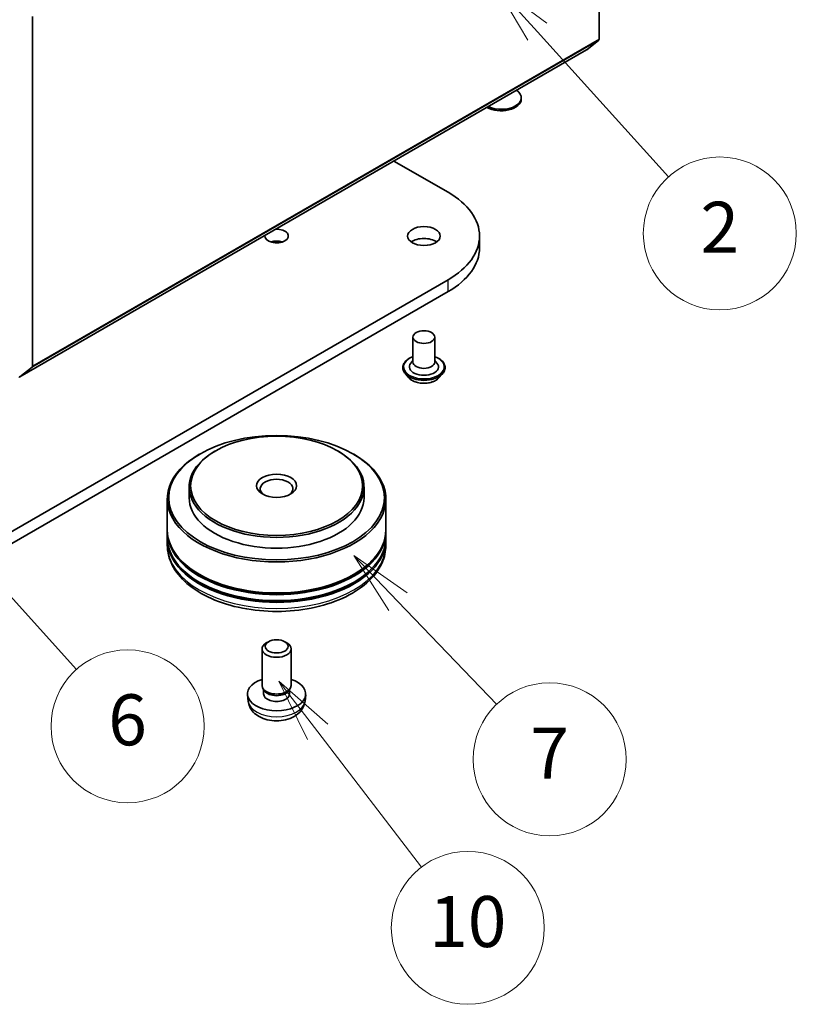
# Model space of a CAD drawing. Units: millimetres. Extents: x 0 to 7750, y 0 to 1546.
# Drawn here: x 814 to 890, y 144 to 241 of the extents above; entities that cross this region are included whole.
import ezdxf

# ---------------------------------------------------------------- set-up
doc = ezdxf.new("R2010")
doc.units = ezdxf.units.MM
for name, color, linetype, lineweight in [('Symbol (TK)', 100, 'Continuous', 18), ('Visible (ISO)', 7, 'Continuous', 35), ('Visible Narrow (ISO)', 7, 'Continuous', 25)]:
    doc.layers.add(name, color=color, linetype=linetype, lineweight=lineweight)
doc.styles.add('Note Text (TK2)', font='MS PGothic.ttf')

# ---------------------------------------------------------------- blocks, each defined once
blk = doc.blocks.new('バルーン19')
at = {"layer": 'Symbol (TK)', "color": 100}
for p, q in [((337.401, 84.075), (335.727, 85.932)), ((337.772, 84.41), (335.727, 85.932)), ((335.727, 85.932), (337.03, 83.74)), ((337.401, 84.075), (342.186, 78.766))]:
    blk.add_line(p, q, dxfattribs=at)
at = {"layer": 'Symbol (TK)'}
blk.add_circle((344.189, 76.543), 3, dxfattribs=at)
at = {"layer": 'Symbol (TK)', "color": 7, "insert": (344.189, 76.537), "char_height": 2, "attachment_point": 5, "style": 'Note Text (TK2)'}
blk.add_mtext('6', dxfattribs=at)
blk = doc.blocks.new('バルーン20')
at = {"layer": 'Symbol (TK)', "color": 100}
for p, q in [((351.646, 76.329), (350.126, 78.314)), ((352.043, 76.632), (350.126, 78.314)), ((350.126, 78.314), (351.249, 76.025)), ((351.646, 76.329), (355.713, 71.013))]:
    blk.add_line(p, q, dxfattribs=at)
at = {"layer": 'Symbol (TK)'}
blk.add_circle((357.531, 68.637), 3, dxfattribs=at)
at = {"layer": 'Symbol (TK)', "color": 7, "insert": (357.531, 68.625), "char_height": 2, "attachment_point": 5, "style": 'Note Text (TK2)'}
blk.add_mtext('10', dxfattribs=at)
blk = doc.blocks.new('バルーン21')
at = {"layer": 'Symbol (TK)', "color": 100}
for p, q in [((354.789, 81.435), (353.056, 83.237)), ((355.15, 81.782), (353.056, 83.237)), ((353.056, 83.237), (354.429, 81.089)), ((354.789, 81.435), (358.671, 77.4))]:
    blk.add_line(p, q, dxfattribs=at)
at = {"layer": 'Symbol (TK)'}
blk.add_circle((360.743, 75.246), 3, dxfattribs=at)
at = {"layer": 'Symbol (TK)', "color": 7, "insert": (360.743, 75.229), "char_height": 2, "attachment_point": 5, "style": 'Note Text (TK2)'}
blk.add_mtext('7', dxfattribs=at)
blk = doc.blocks.new('バルーン22')
at = {"layer": 'Symbol (TK)', "color": 100}
for p, q in [((360.263, 103.787), (358.586, 105.641)), ((360.634, 104.122), (358.586, 105.641)), ((358.586, 105.641), (359.892, 103.452)), ((360.263, 103.787), (365.407, 98.096))]:
    blk.add_line(p, q, dxfattribs=at)
at = {"layer": 'Symbol (TK)'}
blk.add_circle((367.414, 95.877), 3, dxfattribs=at)
at = {"layer": 'Symbol (TK)', "color": 7, "insert": (367.414, 95.859), "char_height": 2, "attachment_point": 5, "style": 'Note Text (TK2)'}
blk.add_mtext('2', dxfattribs=at)

msp = doc.modelspace()

# ---------------------------------------------------------------- linework, layer by layer
at = {"layer": 'Visible (ISO)'}
for p, q in [((870.4504, 273.0292), (870.4504, 238.7464)), ((814.892, 206.6697), (814.892, 240.9525)), ((869.2332, 237.6991), (870.4153, 238.6546)), ((813.6655, 205.6161), (869.2239, 237.6927)), ((862.8183, 232.8528), (862.8183, 232.9967)), ((850.3402, 226.7902), (855.6517, 223.7236)), ((858.7271, 218.2706), (858.7271, 219.437)), ((855.6517, 215.1504), (795.0425, 180.1577)), ((795.0425, 178.9913), (855.6517, 213.984)), ((852.2064, 209.5224), (852.2064, 207.0729)), ((854.3493, 209.5224), (854.3493, 207.0729)), ((852.2064, 207.217), (851.9963, 206.9709)), ((854.3493, 207.217), (854.5593, 206.9709)), ((814.8569, 206.578), (813.6748, 205.6225)), ((851.2064, 206.548), (851.2064, 206.5243)), ((851.813, 205.5219), (851.4587, 205.9172)), ((854.7427, 205.5219), (855.097, 205.9172)), ((855.3493, 206.548), (855.3493, 206.5243)), ((831.3575, 198.0915), (831.2565, 198.0331)), ((832.8728, 198.3831), (832.7717, 198.3247)), ((844.7926, 198.3831), (844.8936, 198.3247)), ((846.3078, 198.0915), (846.4088, 198.0331)), ((830.2612, 194.8255), (830.2612, 193.7757)), ((847.4041, 194.8255), (847.4041, 193.7757)), ((828.1184, 193.6591), (828.1184, 190.6264)), ((849.5469, 193.6591), (849.5469, 190.6264)), ((828.1184, 190.4514), (828.1184, 189.8682)), ((849.5469, 190.4514), (849.5469, 189.8682)), ((828.1184, 189.6932), (828.1184, 189.11)), ((849.5469, 189.6932), (849.5469, 189.11)), ((838.0392, 179.6533), (837.8223, 179.528)), ((839.6261, 179.6533), (839.843, 179.528)), ((837.4041, 175.3462), (837.4041, 178.9449)), ((840.2612, 175.3462), (840.2612, 178.9449)), ((837.6399, 174.8354), (837.4964, 175.0545)), ((837.5575, 174.5297), (837.5575, 174.9612)), ((840.0254, 174.8354), (840.1689, 175.0545)), ((840.1078, 174.5297), (840.1078, 174.9612)), ((836.047, 173.8124), (835.981, 174.4277)), ((841.6183, 173.8124), (841.6843, 174.4277))]:
    msp.add_line(p, q, dxfattribs=at)
for centre, major_axis, start_param, end_param in [((870.2989, 238.8338), (0.1071, -0.1856), 0.0906599, 0.7853982), ((869.1168, 237.8783), (0.1071, -0.1856), 0, 0.0906599), ((860.854, 232.9967), (1.9643, 0), 4.0120941, 6.9834802), ((860.854, 232.8528), (1.9643, 0), 3.922305, 6.2831853), ((848.2271, 219.437), (10.5, 0), 5.4977871, 7.0685835), ((838.8327, 219.437), (1.1579, 0), 3.0784638, 7.9171105), ((853.2778, 218.2706), (-1.6071, 0), 3.8212665, 5.6035115), ((838.8327, 218.2706), (-1.1579, 0), 4.2017508, 5.2230271), ((848.2271, 218.2706), (10.5, 0), 5.4977871, 6.2831853), ((814.7405, 206.7572), (0.1071, -0.1856), 0.0906599, 0.7853982), ((853.2778, 206.6064), (1.4286, 0), 2.6838305, 6.7409474), ((853.2778, 207.0729), (1.0714, 0), 3.1415927, 6.2831853), ((813.5584, 205.8017), (0.1071, -0.1856), 5.4977871, 6.3738452), ((838.8327, 193.6591), (-10.7143, 0), 5.4977871, 10.2101761), ((838.8327, 194.8255), (-8.5714, 0), 5.4977871, 10.2101761), ((838.8327, 194.6505), (-1.6071, 0), 2.4619188, 6.9628591), ((838.8327, 193.7757), (-8.5714, 0), 0, 3.1415927), ((838.8327, 190.4514), (10.7143, 0), 3.12745, 6.2973279), ((838.8327, 190.6264), (-10.7143, 0), 0, 3.1415927), ((838.8327, 189.6932), (10.7143, 0), 3.12745, 6.2973279), ((838.8327, 189.8682), (-10.7143, 0), 0, 3.1415927), ((838.8327, 190.4514), (10.5714, 0), 3.6198767, 5.8049013), ((838.8327, 189.6932), (10.5714, 0), 3.6198767, 5.8049013), ((838.8327, 178.9449), (-1.4286, 0), 5.4980199, 10.2099433), ((838.8327, 174.5297), (-2.8571, 0), 5.2359878, 10.4719755), ((838.8327, 175.3462), (-1.4286, 0), 0, 3.1415927), ((838.8327, 175.0958), (-1.2752, 0), 0.3614419, 2.7801507), ((838.8327, 174.5297), (-1.2752, 0), 0, 3.1415927)]:
    msp.add_ellipse(centre, major_axis=major_axis, ratio=0.5773503, start_param=start_param, end_param=end_param, dxfattribs=at)
for centre, major_axis in [((853.2778, 219.437), (-1.6071, 0)), ((853.2778, 209.5224), (-1.0714, 0)), ((838.8327, 193.7757), (-10.5714, 0)), ((838.8327, 194.9421), (-8.4286, 0)), ((838.8327, 194.9421), (1.9643, 0)), ((838.8327, 179.1954), (1.1218, 0))]:
    msp.add_ellipse(centre, major_axis=major_axis, ratio=0.5773503, dxfattribs=at)
for points, knots in [([(851.2064, 206.548), (851.2064, 206.6758), (851.2401, 206.8032), (851.3707, 207.0472), (851.4699, 207.1634), (851.7261, 207.374), (851.8853, 207.4677), (852.1108, 207.5634), (852.158, 207.5818), (852.2064, 207.599)], [0.609101, 0.609101, 0.609101, 0.609101, 0.9088116, 0.9088116, 1.2212226, 1.2212226, 1.5457156, 1.5457156, 1.6286306, 1.6286306, 1.6286306, 1.6286306]), ([(854.3493, 207.599), (854.4159, 207.5753), (854.4804, 207.5494), (854.7185, 207.4415), (854.8733, 207.3444), (855.1231, 207.1241), (855.2185, 207.0008), (855.3249, 206.7657), (855.3493, 206.657), (855.3493, 206.548)], [2.7311641, 2.7311641, 2.7311641, 2.7311641, 2.845383, 2.845383, 3.1711804, 3.1711804, 3.4950954, 3.4950954, 3.7506937, 3.7506937, 3.7506937, 3.7506937]), ([(851.4587, 205.9172), (851.4267, 205.9528), (851.3975, 205.9896), (851.3446, 206.0655), (851.3211, 206.1046), (851.2802, 206.1847), (851.2629, 206.2257), (851.2349, 206.3093), (851.2242, 206.3518), (851.21, 206.4376), (851.2064, 206.481), (851.2064, 206.5243)], [0.13153442, 0.13153442, 0.13153442, 0.13153442, 0.22704775, 0.22704775, 0.32256107, 0.32256107, 0.41807439, 0.41807439, 0.51358771, 0.51358771, 0.60910104, 0.60910104, 0.60910104, 0.60910104]), ([(855.3493, 206.5243), (855.3493, 206.481), (855.3457, 206.4376), (855.3314, 206.3518), (855.3208, 206.3093), (855.2928, 206.2257), (855.2755, 206.1847), (855.2346, 206.1046), (855.211, 206.0655), (855.1582, 205.9896), (855.1289, 205.9528), (855.097, 205.9172)], [3.75069369, 3.75069369, 3.75069369, 3.75069369, 3.84620701, 3.84620701, 3.94172033, 3.94172033, 4.03723366, 4.03723366, 4.13274698, 4.13274698, 4.2282603, 4.2282603, 4.2282603, 4.2282603]), ([(854.7427, 205.5219), (854.655, 205.4241), (854.5437, 205.3383), (854.2811, 205.1906), (854.1281, 205.1299), (853.7997, 205.0411), (853.6245, 205.0131), (853.2692, 204.9915), (853.0893, 204.9978), (852.7412, 205.0442), (852.573, 205.0842), (852.264, 205.1957), (852.1232, 205.2672), (851.932, 205.4042), (851.8678, 205.4607), (851.813, 205.5219)], [4.2282603, 4.2282603, 4.2282603, 4.2282603, 4.5492732, 4.5492732, 4.8837018, 4.8837018, 5.2167793, 5.2167793, 5.5480927, 5.5480927, 5.8798286, 5.8798286, 6.2138066, 6.2138066, 6.4147197, 6.4147197, 6.4147197, 6.4147197]), ([(828.1184, 189.11), (828.1184, 188.4472), (828.2844, 187.7868), (828.926, 186.5159), (829.4191, 185.9106), (830.7044, 184.7945), (831.5183, 184.2937), (833.3668, 183.471), (834.4044, 183.1517), (836.587, 182.7264), (837.731, 182.6196), (840.015, 182.6249), (841.1547, 182.7365), (843.3237, 183.1691), (844.3524, 183.4905), (846.2003, 184.3222), (847.0187, 184.8332), (848.3434, 186.0073), (848.8549, 186.6703), (849.4178, 187.9406), (849.5469, 188.5246), (849.5469, 189.11)], [3.8720173, 3.8720173, 3.8720173, 3.8720173, 4.1556223, 4.1556223, 4.4588217, 4.4588217, 4.786084, 4.786084, 5.117362, 5.117362, 5.4468305, 5.4468305, 5.7754487, 5.7754487, 6.1049534, 6.1049534, 6.4362485, 6.4362485, 6.7631243, 6.7631243, 7.0136099, 7.0136099, 7.0136099, 7.0136099]), ([(836.047, 173.8124), (836.0683, 173.6139), (836.1252, 173.4229), (836.2972, 173.0596), (836.4178, 172.893), (836.7222, 172.5708), (836.9143, 172.4296), (837.3703, 172.1723), (837.6413, 172.0718), (838.2149, 171.9323), (838.5187, 171.8973), (839.1232, 171.8958), (839.4237, 171.9285), (840.0092, 172.0657), (840.2945, 172.1703), (840.8145, 172.4672), (841.0541, 172.6555), (841.3934, 173.0981), (841.5119, 173.323), (841.5953, 173.6525), (841.6096, 173.7319), (841.6183, 173.8124)], [5.584275, 5.584275, 5.584275, 5.584275, 5.7892349, 5.7892349, 6.0218247, 6.0218247, 6.3191821, 6.3191821, 6.6944421, 6.6944421, 7.088867, 7.088867, 7.4787033, 7.4787033, 7.8729711, 7.8729711, 8.247277, 8.247277, 8.5189393, 8.5189393, 8.602061, 8.602061, 8.602061, 8.602061])]:
    msp.add_open_spline(points, degree=3, knots=knots, dxfattribs=at)
at = {"layer": 'Visible Narrow (ISO)'}
for p, q in [((814.8569, 206.578), (870.4153, 238.6546)), ((870.4504, 238.7464), (814.892, 206.6697)), ((869.2332, 237.6991), (813.6748, 205.6225)), ((855.6517, 213.984), (855.6517, 215.1504))]:
    msp.add_line(p, q, dxfattribs=at)
for centre, major_axis, start_param, end_param in [((853.2778, 206.6064), (2, 0), 2.1361498, 7.2886282), ((853.2778, 206.548), (-2.0714, 0), 0, 3.1415927), ((853.2778, 206.5243), (2.0714, 0), 3.1415927, 6.2831853), ((853.2778, 206.4607), (-2.0483, 0), 0.4775666, 2.664026), ((853.2778, 205.9596), (-1.6494, 0), 0.4775666, 2.664026), ((838.8327, 189.11), (10.7143, 0), 3.1415927, 6.2831853), ((838.8327, 173.9121), (2.791, 0), 3.203496, 6.221282)]:
    msp.add_ellipse(centre, major_axis=major_axis, ratio=0.5773503, start_param=start_param, end_param=end_param, dxfattribs=at)

# ---------------------------------------------------------------- block references
at = {"layer": 'Symbol (TK)', "xscale": 2.5, "yscale": 2.5, "zscale": 2.5}
for name in ['バルーン22', 'バルーン19', 'バルーン21', 'バルーン20']:
    msp.add_blockref(name, (-36.25, -20), dxfattribs=at)

doc.saveas('drawing.dxf')
